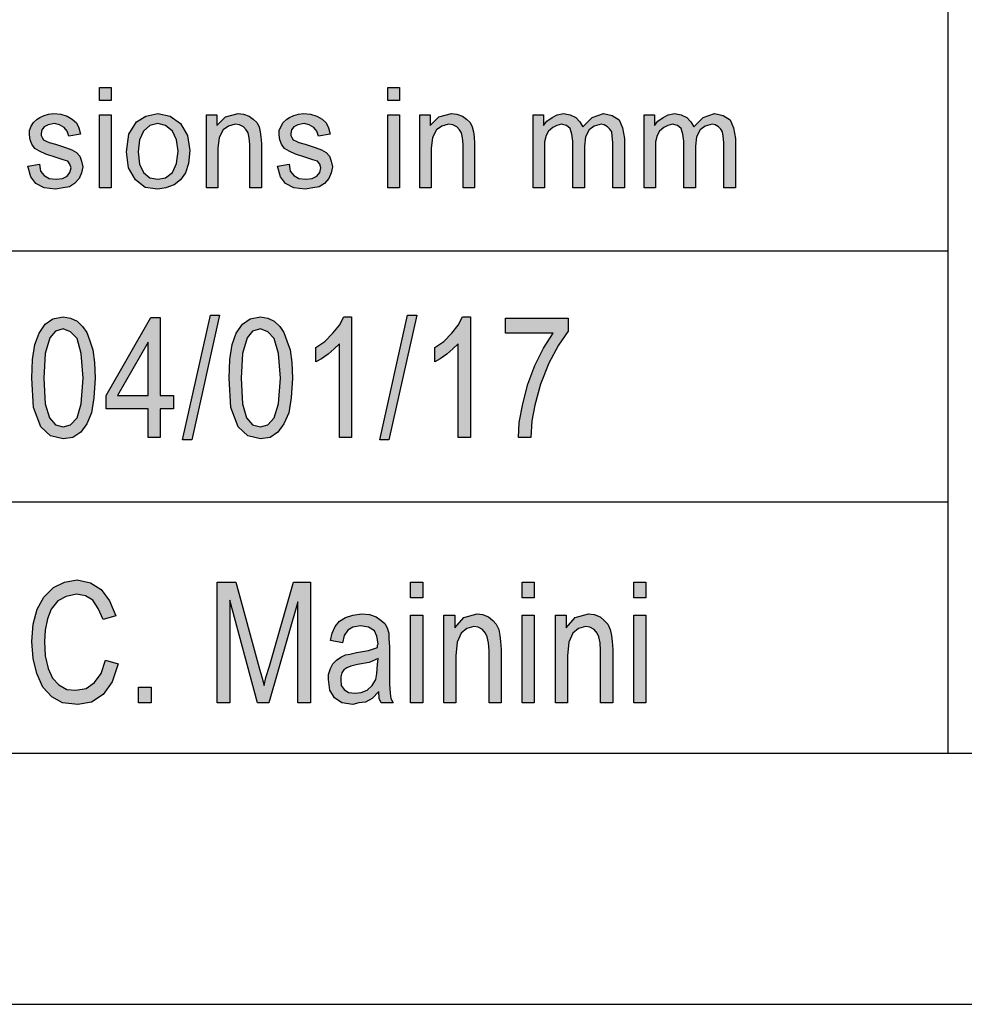
# Model space of a CAD drawing. Units: millimetres. Extents: x -186 to 24, y 109 to 406.
# Drawn here: x -154 to -135, y 109 to 129 of the extents above; entities that cross this region are included whole.
import ezdxf

# ---------------------------------------------------------------- set-up
doc = ezdxf.new("R2010")
doc.units = ezdxf.units.MM
doc.layers.add('1', color=7, linetype='Continuous')

# ---------------------------------------------------------------- blocks, each defined once
blk = doc.blocks.new('_formato_A4', base_point=(-81.15, 257.7))
at = {"layer": '1', "linetype": 'Continuous'}
for points in [[(-152.024, 127.191), (-152.024, 127.452), (-151.794, 127.452), (-151.794, 127.191)], [(-146.286, 127.191), (-146.286, 127.452), (-146.056, 127.452), (-146.056, 127.191)], [(-153.45, 125.885), (-153.22, 125.923), (-153.197, 125.786), (-153.128, 125.699), (-153.025, 125.637), (-152.887, 125.624), (-152.76, 125.637), (-152.668, 125.686), (-152.611, 125.761), (-152.588, 125.848), (-152.611, 125.923), (-152.657, 125.985), (-152.749, 126.01), (-152.887, 126.059), (-153.094, 126.122), (-153.22, 126.184), (-153.312, 126.234), (-153.37, 126.321), (-153.404, 126.408), (-153.416, 126.507), (-153.416, 126.594), (-153.381, 126.681), (-153.335, 126.756), (-153.266, 126.818), (-153.209, 126.855), (-153.128, 126.893), (-153.036, 126.918), (-152.933, 126.93), (-152.795, 126.918), (-152.668, 126.88), (-152.565, 126.818), (-152.484, 126.744), (-152.438, 126.644), (-152.404, 126.52), (-152.634, 126.482), (-152.668, 126.582), (-152.726, 126.656), (-152.818, 126.706), (-152.921, 126.731), (-153.048, 126.706), (-153.128, 126.669), (-153.174, 126.607), (-153.186, 126.532), (-153.186, 126.495), (-153.163, 126.457), (-153.14, 126.408), (-153.082, 126.383), (-153.025, 126.358), (-152.898, 126.321), (-152.703, 126.258), (-152.576, 126.209), (-152.484, 126.159), (-152.415, 126.084), (-152.381, 125.985), (-152.358, 125.873), (-152.381, 125.749), (-152.427, 125.637), (-152.519, 125.537), (-152.622, 125.475), (-152.749, 125.45), (-152.898, 125.425), (-153.128, 125.45), (-153.289, 125.537), (-153.393, 125.674)], [(-152.024, 125.45), (-152.024, 126.905), (-151.794, 126.905), (-151.794, 125.45)], [(-149.897, 125.45), (-149.897, 126.905), (-149.69, 126.905), (-149.69, 126.694), (-149.517, 126.868), (-149.264, 126.93), (-149.161, 126.918), (-149.046, 126.88), (-148.965, 126.818), (-148.896, 126.756), (-148.85, 126.669), (-148.827, 126.569), (-148.816, 126.47), (-148.804, 126.333), (-148.804, 125.45), (-149.034, 125.45), (-149.034, 126.321), (-149.046, 126.445), (-149.069, 126.545), (-149.103, 126.607), (-149.161, 126.669), (-149.241, 126.706), (-149.322, 126.719), (-149.46, 126.681), (-149.563, 126.607), (-149.644, 126.457), (-149.667, 126.234), (-149.667, 125.45)], [(-148.482, 125.885), (-148.252, 125.923), (-148.229, 125.786), (-148.16, 125.699), (-148.057, 125.637), (-147.919, 125.624), (-147.792, 125.637), (-147.7, 125.686), (-147.643, 125.761), (-147.62, 125.848), (-147.643, 125.923), (-147.689, 125.985), (-147.781, 126.01), (-147.919, 126.059), (-148.126, 126.122), (-148.252, 126.184), (-148.344, 126.234), (-148.402, 126.321), (-148.436, 126.408), (-148.448, 126.507), (-148.448, 126.594), (-148.413, 126.681), (-148.367, 126.756), (-148.298, 126.818), (-148.241, 126.855), (-148.16, 126.893), (-148.068, 126.918), (-147.965, 126.93), (-147.827, 126.918), (-147.7, 126.88), (-147.597, 126.818), (-147.516, 126.744), (-147.47, 126.644), (-147.436, 126.52), (-147.666, 126.482), (-147.7, 126.582), (-147.758, 126.656), (-147.85, 126.706), (-147.953, 126.731), (-148.08, 126.706), (-148.16, 126.669), (-148.206, 126.607), (-148.218, 126.532), (-148.218, 126.495), (-148.195, 126.457), (-148.172, 126.408), (-148.114, 126.383), (-148.057, 126.358), (-147.93, 126.321), (-147.735, 126.258), (-147.608, 126.209), (-147.516, 126.159), (-147.447, 126.084), (-147.413, 125.985), (-147.39, 125.873), (-147.413, 125.749), (-147.459, 125.637), (-147.551, 125.537), (-147.654, 125.475), (-147.781, 125.45), (-147.93, 125.425), (-148.16, 125.45), (-148.321, 125.537), (-148.425, 125.674)], [(-146.286, 125.45), (-146.286, 126.905), (-146.056, 126.905), (-146.056, 125.45)], [(-145.653, 125.45), (-145.653, 126.905), (-145.446, 126.905), (-145.446, 126.694), (-145.274, 126.868), (-145.021, 126.93), (-144.917, 126.918), (-144.802, 126.88), (-144.722, 126.818), (-144.653, 126.756), (-144.607, 126.669), (-144.584, 126.569), (-144.572, 126.47), (-144.561, 126.333), (-144.561, 125.45), (-144.791, 125.45), (-144.791, 126.321), (-144.802, 126.445), (-144.825, 126.545), (-144.86, 126.607), (-144.917, 126.669), (-144.998, 126.706), (-145.078, 126.719), (-145.216, 126.681), (-145.32, 126.607), (-145.4, 126.457), (-145.423, 126.234), (-145.423, 125.45)], [(-143.399, 125.45), (-143.399, 126.905), (-143.192, 126.905), (-143.192, 126.694), (-143.123, 126.781), (-143.02, 126.855), (-142.916, 126.905), (-142.79, 126.93), (-142.663, 126.905), (-142.548, 126.855), (-142.468, 126.768), (-142.41, 126.669), (-142.226, 126.855), (-141.996, 126.93), (-141.824, 126.893), (-141.686, 126.806), (-141.617, 126.644), (-141.582, 126.433), (-141.582, 125.45), (-141.812, 125.45), (-141.812, 126.358), (-141.824, 126.482), (-141.835, 126.569), (-141.87, 126.619), (-141.916, 126.669), (-141.985, 126.706), (-142.042, 126.719), (-142.18, 126.681), (-142.284, 126.607), (-142.353, 126.47), (-142.376, 126.283), (-142.376, 125.45), (-142.606, 125.45), (-142.606, 126.383), (-142.629, 126.52), (-142.663, 126.632), (-142.732, 126.694), (-142.836, 126.719), (-142.928, 126.694), (-143.008, 126.656), (-143.089, 126.582), (-143.135, 126.495), (-143.169, 126.37), (-143.169, 126.196), (-143.169, 125.45)], [(-141.191, 125.45), (-141.191, 126.905), (-140.984, 126.905), (-140.984, 126.694), (-140.915, 126.781), (-140.812, 126.855), (-140.708, 126.905), (-140.582, 126.93), (-140.455, 126.905), (-140.34, 126.855), (-140.26, 126.768), (-140.202, 126.669), (-140.018, 126.855), (-139.788, 126.93), (-139.616, 126.893), (-139.478, 126.806), (-139.409, 126.644), (-139.374, 126.433), (-139.374, 125.45), (-139.604, 125.45), (-139.604, 126.358), (-139.616, 126.482), (-139.627, 126.569), (-139.662, 126.619), (-139.708, 126.669), (-139.777, 126.706), (-139.834, 126.719), (-139.972, 126.681), (-140.076, 126.607), (-140.145, 126.47), (-140.168, 126.283), (-140.168, 125.45), (-140.398, 125.45), (-140.398, 126.383), (-140.421, 126.52), (-140.455, 126.632), (-140.524, 126.694), (-140.628, 126.719), (-140.72, 126.694), (-140.8, 126.656), (-140.881, 126.582), (-140.927, 126.495), (-140.961, 126.37), (-140.961, 126.196), (-140.961, 125.45)], [(-150.37, 120.439), (-149.818, 122.916), (-149.638, 122.916), (-150.19, 120.439)], [(-146.446, 120.439), (-145.894, 122.916), (-145.714, 122.916), (-146.266, 120.439)], [(-147.01, 120.484), (-147.25, 120.484), (-147.25, 122.349), (-147.358, 122.245), (-147.478, 122.14), (-147.61, 122.051), (-147.718, 121.991), (-147.718, 122.275), (-147.538, 122.394), (-147.382, 122.558), (-147.25, 122.722), (-147.166, 122.887), (-147.01, 122.887)], [(-144.646, 120.484), (-144.886, 120.484), (-144.886, 122.349), (-144.994, 122.245), (-145.114, 122.14), (-145.246, 122.051), (-145.354, 121.991), (-145.354, 122.275), (-145.174, 122.394), (-145.018, 122.558), (-144.886, 122.722), (-144.802, 122.887), (-144.646, 122.887)], [(-143.95, 122.558), (-143.95, 122.857), (-142.702, 122.857), (-142.702, 122.603), (-142.894, 122.319), (-143.086, 121.961), (-143.254, 121.543), (-143.362, 121.125), (-143.422, 120.812), (-143.446, 120.484), (-143.686, 120.484), (-143.674, 120.782), (-143.602, 121.155), (-143.506, 121.543), (-143.362, 121.916), (-143.194, 122.26), (-143.002, 122.558)], [(-151.906, 116.051), (-151.654, 115.976), (-151.774, 115.618), (-151.954, 115.364), (-152.182, 115.215), (-152.458, 115.17), (-152.758, 115.2), (-152.974, 115.319), (-153.154, 115.513), (-153.274, 115.782), (-153.346, 116.081), (-153.37, 116.424), (-153.346, 116.767), (-153.262, 117.066), (-153.13, 117.304), (-152.938, 117.499), (-152.722, 117.603), (-152.47, 117.648), (-152.206, 117.588), (-151.99, 117.454), (-151.822, 117.23), (-151.702, 116.931), (-151.954, 116.857), (-152.05, 117.081), (-152.158, 117.245), (-152.302, 117.334), (-152.482, 117.364), (-152.686, 117.319), (-152.854, 117.23), (-152.986, 117.066), (-153.058, 116.872), (-153.106, 116.648), (-153.118, 116.424), (-153.106, 116.14), (-153.046, 115.887), (-152.962, 115.693), (-152.83, 115.558), (-152.674, 115.469), (-152.494, 115.454), (-152.29, 115.484), (-152.122, 115.603), (-151.99, 115.782)], [(-149.686, 115.2), (-149.686, 117.603), (-149.314, 117.603), (-148.846, 115.901), (-148.786, 115.693), (-148.75, 115.543), (-148.714, 115.707), (-148.642, 115.931), (-148.162, 117.603), (-147.826, 117.603), (-147.826, 115.2), (-148.078, 115.2), (-148.078, 117.215), (-148.654, 115.2), (-148.882, 115.2), (-149.434, 117.245), (-149.434, 115.2)], [(-145.834, 117.29), (-145.834, 117.603), (-145.594, 117.603), (-145.594, 117.29)], [(-143.614, 117.29), (-143.614, 117.603), (-143.374, 117.603), (-143.374, 117.29)], [(-141.394, 117.29), (-141.394, 117.603), (-141.154, 117.603), (-141.154, 117.29)], [(-145.834, 115.2), (-145.834, 116.946), (-145.594, 116.946), (-145.594, 115.2)], [(-145.174, 115.2), (-145.174, 116.946), (-144.958, 116.946), (-144.958, 116.693), (-144.778, 116.901), (-144.514, 116.976), (-144.406, 116.961), (-144.286, 116.916), (-144.202, 116.842), (-144.13, 116.767), (-144.082, 116.663), (-144.058, 116.543), (-144.046, 116.424), (-144.034, 116.26), (-144.034, 115.2), (-144.274, 115.2), (-144.274, 116.245), (-144.286, 116.394), (-144.31, 116.513), (-144.346, 116.588), (-144.406, 116.663), (-144.49, 116.707), (-144.574, 116.722), (-144.718, 116.678), (-144.826, 116.588), (-144.91, 116.409), (-144.934, 116.14), (-144.934, 115.2)], [(-143.614, 115.2), (-143.614, 116.946), (-143.374, 116.946), (-143.374, 115.2)], [(-142.954, 115.2), (-142.954, 116.946), (-142.738, 116.946), (-142.738, 116.693), (-142.558, 116.901), (-142.294, 116.976), (-142.186, 116.961), (-142.066, 116.916), (-141.982, 116.842), (-141.91, 116.767), (-141.862, 116.663), (-141.838, 116.543), (-141.826, 116.424), (-141.814, 116.26), (-141.814, 115.2), (-142.054, 115.2), (-142.054, 116.245), (-142.066, 116.394), (-142.09, 116.513), (-142.126, 116.588), (-142.186, 116.663), (-142.27, 116.707), (-142.354, 116.722), (-142.498, 116.678), (-142.606, 116.588), (-142.69, 116.409), (-142.714, 116.14), (-142.714, 115.2)], [(-141.394, 115.2), (-141.394, 116.946), (-141.154, 116.946), (-141.154, 115.2)], [(-151.246, 115.2), (-151.246, 115.513), (-150.994, 115.513), (-150.994, 115.2)]]:
    blk.add_hatch(color=7, dxfattribs=at).paths.add_polyline_path(points)
h = blk.add_hatch(color=7, dxfattribs=at)
h.paths.add_polyline_path([(-151.484, 126.171), (-151.438, 126.52), (-151.288, 126.768), (-151.104, 126.88), (-150.863, 126.93), (-150.621, 126.88), (-150.414, 126.731), (-150.276, 126.495), (-150.23, 126.196), (-150.253, 125.935), (-150.311, 125.749), (-150.414, 125.612), (-150.541, 125.512), (-150.702, 125.45), (-150.863, 125.425), (-151.116, 125.462), (-151.311, 125.612), (-151.449, 125.848)])
h.paths.add_polyline_path([(-151.254, 126.171), (-151.231, 125.923), (-151.15, 125.761), (-151.024, 125.649), (-150.863, 125.624), (-150.713, 125.649), (-150.575, 125.761), (-150.495, 125.935), (-150.46, 126.184), (-150.495, 126.408), (-150.575, 126.582), (-150.713, 126.694), (-150.863, 126.731), (-151.024, 126.694), (-151.15, 126.582), (-151.231, 126.408)], flags=16)
h = blk.add_hatch(color=7, dxfattribs=at)
h.paths.add_polyline_path([(-153.37, 121.663), (-153.358, 122.036), (-153.31, 122.334), (-153.226, 122.558), (-153.106, 122.737), (-152.95, 122.842), (-152.746, 122.887), (-152.602, 122.857), (-152.47, 122.797), (-152.362, 122.693), (-152.278, 122.573), (-152.218, 122.409), (-152.158, 122.23), (-152.122, 121.976), (-152.11, 121.663), (-152.134, 121.275), (-152.182, 120.976), (-152.278, 120.752), (-152.398, 120.588), (-152.554, 120.484), (-152.746, 120.454), (-152.998, 120.513), (-153.19, 120.693), (-153.334, 121.081)])
h.paths.add_polyline_path([(-153.13, 121.663), (-153.106, 121.155), (-153.022, 120.872), (-152.902, 120.737), (-152.746, 120.693), (-152.602, 120.737), (-152.47, 120.872), (-152.386, 121.155), (-152.35, 121.663), (-152.386, 122.155), (-152.47, 122.454), (-152.602, 122.588), (-152.746, 122.648), (-152.902, 122.603), (-153.01, 122.469), (-153.106, 122.155)], flags=16)
h = blk.add_hatch(color=7, dxfattribs=at)
h.paths.add_polyline_path([(-151.054, 120.484), (-151.054, 121.051), (-151.894, 121.051), (-151.894, 121.319), (-151.006, 122.872), (-150.814, 122.872), (-150.814, 121.319), (-150.55, 121.319), (-150.55, 121.051), (-150.814, 121.051), (-150.814, 120.484)])
h.paths.add_polyline_path([(-151.054, 121.319), (-151.054, 122.379), (-151.666, 121.319)], flags=16)
h = blk.add_hatch(color=7, dxfattribs=at)
h.paths.add_polyline_path([(-149.446, 121.663), (-149.434, 122.036), (-149.386, 122.334), (-149.302, 122.558), (-149.182, 122.737), (-149.026, 122.842), (-148.822, 122.887), (-148.678, 122.857), (-148.546, 122.797), (-148.438, 122.693), (-148.354, 122.573), (-148.294, 122.409), (-148.234, 122.23), (-148.198, 121.976), (-148.186, 121.663), (-148.21, 121.275), (-148.258, 120.976), (-148.354, 120.752), (-148.474, 120.588), (-148.63, 120.484), (-148.822, 120.454), (-149.074, 120.513), (-149.266, 120.693), (-149.41, 121.081)])
h.paths.add_polyline_path([(-149.206, 121.663), (-149.182, 121.155), (-149.098, 120.872), (-148.978, 120.737), (-148.822, 120.693), (-148.678, 120.737), (-148.546, 120.872), (-148.462, 121.155), (-148.426, 121.663), (-148.462, 122.155), (-148.546, 122.454), (-148.678, 122.588), (-148.822, 122.648), (-148.978, 122.603), (-149.086, 122.469), (-149.182, 122.155)], flags=16)
h = blk.add_hatch(color=7, dxfattribs=at)
h.paths.add_polyline_path([(-146.47, 115.424), (-146.602, 115.29), (-146.734, 115.215), (-146.866, 115.2), (-146.986, 115.17), (-147.202, 115.2), (-147.346, 115.304), (-147.442, 115.454), (-147.466, 115.663), (-147.466, 115.767), (-147.43, 115.887), (-147.382, 115.976), (-147.31, 116.051), (-147.226, 116.11), (-147.13, 116.155), (-147.046, 116.17), (-146.914, 116.2), (-146.674, 116.245), (-146.494, 116.304), (-146.494, 116.349), (-146.482, 116.379), (-146.506, 116.528), (-146.554, 116.633), (-146.674, 116.707), (-146.83, 116.737), (-146.986, 116.707), (-147.082, 116.648), (-147.154, 116.543), (-147.19, 116.394), (-147.43, 116.439), (-147.394, 116.588), (-147.334, 116.722), (-147.25, 116.827), (-147.13, 116.901), (-146.986, 116.946), (-146.806, 116.976), (-146.65, 116.961), (-146.518, 116.916), (-146.422, 116.842), (-146.35, 116.782), (-146.302, 116.693), (-146.266, 116.588), (-146.266, 116.484), (-146.254, 116.319), (-146.254, 115.916), (-146.254, 115.573), (-146.242, 115.394), (-146.23, 115.29), (-146.182, 115.2), (-146.422, 115.2), (-146.458, 115.29)])
h.paths.add_polyline_path([(-146.482, 116.081), (-146.662, 116.006), (-146.89, 115.961), (-147.022, 115.931), (-147.106, 115.901), (-147.166, 115.857), (-147.202, 115.797), (-147.226, 115.722), (-147.226, 115.663), (-147.214, 115.543), (-147.154, 115.469), (-147.07, 115.409), (-146.938, 115.394), (-146.818, 115.409), (-146.698, 115.454), (-146.602, 115.543), (-146.53, 115.663), (-146.506, 115.782), (-146.494, 115.961)], flags=16)
at = {"layer": '1', "color": 7, "linetype": 'Continuous'}
for p, q in [((-135.15, 129.2), (-135.15, 114.2)), ((-152.024, 127.452), (-151.794, 127.452)), ((-152.024, 127.191), (-152.024, 127.452)), ((-151.794, 127.452), (-151.794, 127.191)), ((-146.286, 127.452), (-146.056, 127.452)), ((-146.286, 127.191), (-146.286, 127.452)), ((-146.056, 127.452), (-146.056, 127.191)), ((-151.794, 127.191), (-152.024, 127.191)), ((-146.056, 127.191), (-146.286, 127.191)), ((-153.335, 126.756), (-153.266, 126.818)), ((-153.266, 126.818), (-153.209, 126.855)), ((-153.209, 126.855), (-153.128, 126.893)), ((-153.128, 126.893), (-153.036, 126.918)), ((-153.036, 126.918), (-152.933, 126.93)), ((-152.933, 126.93), (-152.795, 126.918)), ((-152.795, 126.918), (-152.668, 126.88)), ((-152.668, 126.88), (-152.565, 126.818)), ((-152.565, 126.818), (-152.484, 126.744)), ((-152.024, 126.905), (-151.794, 126.905)), ((-152.024, 125.45), (-152.024, 126.905)), ((-151.794, 126.905), (-151.794, 125.45)), ((-151.288, 126.768), (-151.104, 126.88)), ((-151.104, 126.88), (-150.863, 126.93)), ((-150.863, 126.93), (-150.621, 126.88)), ((-150.621, 126.88), (-150.414, 126.731)), ((-149.897, 126.905), (-149.69, 126.905)), ((-149.897, 125.45), (-149.897, 126.905)), ((-149.69, 126.905), (-149.69, 126.694)), ((-149.69, 126.694), (-149.517, 126.868)), ((-149.517, 126.868), (-149.264, 126.93)), ((-149.264, 126.93), (-149.161, 126.918)), ((-149.161, 126.918), (-149.046, 126.88)), ((-149.046, 126.88), (-148.965, 126.818)), ((-148.965, 126.818), (-148.896, 126.756)), ((-148.367, 126.756), (-148.298, 126.818)), ((-148.298, 126.818), (-148.241, 126.855)), ((-148.241, 126.855), (-148.16, 126.893)), ((-148.16, 126.893), (-148.068, 126.918)), ((-148.068, 126.918), (-147.965, 126.93)), ((-147.965, 126.93), (-147.827, 126.918)), ((-147.827, 126.918), (-147.7, 126.88)), ((-147.7, 126.88), (-147.597, 126.818)), ((-147.597, 126.818), (-147.516, 126.744)), ((-146.286, 126.905), (-146.056, 126.905)), ((-146.286, 125.45), (-146.286, 126.905)), ((-146.056, 126.905), (-146.056, 125.45)), ((-145.653, 126.905), (-145.446, 126.905)), ((-145.653, 125.45), (-145.653, 126.905)), ((-145.446, 126.905), (-145.446, 126.694)), ((-145.446, 126.694), (-145.274, 126.868)), ((-145.274, 126.868), (-145.021, 126.93)), ((-145.021, 126.93), (-144.917, 126.918)), ((-144.917, 126.918), (-144.802, 126.88)), ((-144.802, 126.88), (-144.722, 126.818)), ((-144.722, 126.818), (-144.653, 126.756)), ((-143.399, 126.905), (-143.192, 126.905)), ((-143.399, 125.45), (-143.399, 126.905)), ((-143.192, 126.905), (-143.192, 126.694)), ((-143.123, 126.781), (-143.02, 126.855)), ((-143.02, 126.855), (-142.916, 126.905)), ((-142.916, 126.905), (-142.79, 126.93)), ((-142.79, 126.93), (-142.663, 126.905)), ((-142.663, 126.905), (-142.548, 126.855)), ((-142.548, 126.855), (-142.468, 126.768)), ((-142.41, 126.669), (-142.226, 126.855)), ((-142.226, 126.855), (-141.996, 126.93)), ((-141.996, 126.93), (-141.824, 126.893)), ((-141.824, 126.893), (-141.686, 126.806)), ((-141.191, 126.905), (-140.984, 126.905)), ((-141.191, 125.45), (-141.191, 126.905)), ((-140.984, 126.905), (-140.984, 126.694)), ((-140.915, 126.781), (-140.812, 126.855)), ((-140.812, 126.855), (-140.708, 126.905)), ((-140.708, 126.905), (-140.582, 126.93)), ((-140.582, 126.93), (-140.455, 126.905)), ((-140.455, 126.905), (-140.34, 126.855)), ((-140.34, 126.855), (-140.26, 126.768)), ((-140.202, 126.669), (-140.018, 126.855)), ((-140.018, 126.855), (-139.788, 126.93)), ((-139.788, 126.93), (-139.616, 126.893)), ((-139.616, 126.893), (-139.478, 126.806)), ((-153.416, 126.594), (-153.381, 126.681)), ((-153.381, 126.681), (-153.335, 126.756)), ((-153.128, 126.669), (-153.174, 126.607)), ((-153.048, 126.706), (-153.128, 126.669)), ((-152.921, 126.731), (-153.048, 126.706)), ((-152.818, 126.706), (-152.921, 126.731)), ((-152.726, 126.656), (-152.818, 126.706)), ((-152.668, 126.582), (-152.726, 126.656)), ((-152.484, 126.744), (-152.438, 126.644)), ((-152.438, 126.644), (-152.404, 126.52)), ((-151.438, 126.52), (-151.288, 126.768)), ((-151.024, 126.694), (-151.15, 126.582)), ((-150.863, 126.731), (-151.024, 126.694)), ((-150.713, 126.694), (-150.863, 126.731)), ((-150.575, 126.582), (-150.713, 126.694)), ((-150.414, 126.731), (-150.276, 126.495)), ((-149.46, 126.681), (-149.563, 126.607)), ((-149.322, 126.719), (-149.46, 126.681)), ((-149.241, 126.706), (-149.322, 126.719)), ((-149.161, 126.669), (-149.241, 126.706)), ((-149.103, 126.607), (-149.161, 126.669)), ((-148.896, 126.756), (-148.85, 126.669)), ((-148.85, 126.669), (-148.827, 126.569)), ((-148.448, 126.594), (-148.413, 126.681)), ((-148.413, 126.681), (-148.367, 126.756)), ((-148.16, 126.669), (-148.206, 126.607)), ((-148.08, 126.706), (-148.16, 126.669)), ((-147.953, 126.731), (-148.08, 126.706)), ((-147.85, 126.706), (-147.953, 126.731)), ((-147.758, 126.656), (-147.85, 126.706)), ((-147.7, 126.582), (-147.758, 126.656)), ((-147.516, 126.744), (-147.47, 126.644)), ((-147.47, 126.644), (-147.436, 126.52)), ((-145.216, 126.681), (-145.32, 126.607)), ((-145.078, 126.719), (-145.216, 126.681)), ((-144.998, 126.706), (-145.078, 126.719)), ((-144.917, 126.669), (-144.998, 126.706)), ((-144.86, 126.607), (-144.917, 126.669)), ((-144.653, 126.756), (-144.607, 126.669)), ((-144.607, 126.669), (-144.584, 126.569)), ((-143.192, 126.694), (-143.123, 126.781)), ((-143.008, 126.656), (-143.089, 126.582)), ((-142.928, 126.694), (-143.008, 126.656)), ((-142.836, 126.719), (-142.928, 126.694)), ((-142.732, 126.694), (-142.836, 126.719)), ((-142.663, 126.632), (-142.732, 126.694)), ((-142.629, 126.52), (-142.663, 126.632)), ((-142.468, 126.768), (-142.41, 126.669)), ((-142.18, 126.681), (-142.284, 126.607)), ((-142.042, 126.719), (-142.18, 126.681)), ((-141.985, 126.706), (-142.042, 126.719)), ((-141.916, 126.669), (-141.985, 126.706)), ((-141.87, 126.619), (-141.916, 126.669)), ((-141.835, 126.569), (-141.87, 126.619)), ((-141.686, 126.806), (-141.617, 126.644)), ((-141.617, 126.644), (-141.582, 126.433)), ((-140.984, 126.694), (-140.915, 126.781)), ((-140.8, 126.656), (-140.881, 126.582)), ((-140.72, 126.694), (-140.8, 126.656)), ((-140.628, 126.719), (-140.72, 126.694)), ((-140.524, 126.694), (-140.628, 126.719)), ((-140.455, 126.632), (-140.524, 126.694)), ((-140.421, 126.52), (-140.455, 126.632)), ((-140.26, 126.768), (-140.202, 126.669)), ((-139.972, 126.681), (-140.076, 126.607)), ((-139.834, 126.719), (-139.972, 126.681)), ((-139.777, 126.706), (-139.834, 126.719)), ((-139.708, 126.669), (-139.777, 126.706)), ((-139.662, 126.619), (-139.708, 126.669)), ((-139.627, 126.569), (-139.662, 126.619)), ((-139.478, 126.806), (-139.409, 126.644)), ((-139.409, 126.644), (-139.374, 126.433)), ((-153.416, 126.507), (-153.416, 126.594)), ((-153.404, 126.408), (-153.416, 126.507)), ((-153.174, 126.607), (-153.186, 126.532)), ((-153.186, 126.532), (-153.186, 126.495)), ((-153.186, 126.495), (-153.163, 126.457)), ((-153.163, 126.457), (-153.14, 126.408)), ((-152.634, 126.482), (-152.668, 126.582)), ((-152.404, 126.52), (-152.634, 126.482)), ((-151.484, 126.171), (-151.438, 126.52)), ((-151.15, 126.582), (-151.231, 126.408)), ((-150.495, 126.408), (-150.575, 126.582)), ((-150.276, 126.495), (-150.23, 126.196)), ((-149.644, 126.457), (-149.667, 126.234)), ((-149.563, 126.607), (-149.644, 126.457)), ((-149.069, 126.545), (-149.103, 126.607)), ((-149.046, 126.445), (-149.069, 126.545)), ((-149.034, 126.321), (-149.046, 126.445)), ((-148.827, 126.569), (-148.816, 126.47)), ((-148.816, 126.47), (-148.804, 126.333)), ((-148.448, 126.507), (-148.448, 126.594)), ((-148.436, 126.408), (-148.448, 126.507)), ((-148.206, 126.607), (-148.218, 126.532)), ((-148.218, 126.532), (-148.218, 126.495)), ((-148.218, 126.495), (-148.195, 126.457)), ((-148.195, 126.457), (-148.172, 126.408)), ((-147.666, 126.482), (-147.7, 126.582)), ((-147.436, 126.52), (-147.666, 126.482)), ((-145.4, 126.457), (-145.423, 126.234)), ((-145.32, 126.607), (-145.4, 126.457)), ((-144.825, 126.545), (-144.86, 126.607)), ((-144.802, 126.445), (-144.825, 126.545)), ((-144.791, 126.321), (-144.802, 126.445)), ((-144.584, 126.569), (-144.572, 126.47)), ((-144.572, 126.47), (-144.561, 126.333)), ((-143.135, 126.495), (-143.169, 126.37)), ((-143.089, 126.582), (-143.135, 126.495)), ((-142.606, 126.383), (-142.629, 126.52)), ((-142.353, 126.47), (-142.376, 126.283)), ((-142.284, 126.607), (-142.353, 126.47)), ((-141.824, 126.482), (-141.835, 126.569)), ((-141.812, 126.358), (-141.824, 126.482)), ((-141.582, 126.433), (-141.582, 125.45)), ((-140.927, 126.495), (-140.961, 126.37)), ((-140.881, 126.582), (-140.927, 126.495)), ((-140.398, 126.383), (-140.421, 126.52)), ((-140.145, 126.47), (-140.168, 126.283)), ((-140.076, 126.607), (-140.145, 126.47)), ((-139.616, 126.482), (-139.627, 126.569)), ((-139.604, 126.358), (-139.616, 126.482)), ((-139.374, 126.433), (-139.374, 125.45)), ((-153.37, 126.321), (-153.404, 126.408)), ((-153.312, 126.234), (-153.37, 126.321)), ((-153.22, 126.184), (-153.312, 126.234)), ((-153.14, 126.408), (-153.082, 126.383)), ((-153.082, 126.383), (-153.025, 126.358)), ((-153.025, 126.358), (-152.898, 126.321)), ((-152.898, 126.321), (-152.703, 126.258)), ((-152.703, 126.258), (-152.576, 126.209)), ((-151.231, 126.408), (-151.254, 126.171)), ((-150.46, 126.184), (-150.495, 126.408)), ((-149.667, 126.234), (-149.667, 125.45)), ((-149.034, 125.45), (-149.034, 126.321)), ((-148.804, 126.333), (-148.804, 125.45)), ((-148.402, 126.321), (-148.436, 126.408)), ((-148.344, 126.234), (-148.402, 126.321)), ((-148.252, 126.184), (-148.344, 126.234)), ((-148.172, 126.408), (-148.114, 126.383)), ((-148.114, 126.383), (-148.057, 126.358)), ((-148.057, 126.358), (-147.93, 126.321)), ((-147.93, 126.321), (-147.735, 126.258)), ((-147.735, 126.258), (-147.608, 126.209)), ((-145.423, 126.234), (-145.423, 125.45)), ((-144.791, 125.45), (-144.791, 126.321)), ((-144.561, 126.333), (-144.561, 125.45)), ((-143.169, 126.37), (-143.169, 126.196)), ((-142.606, 125.45), (-142.606, 126.383)), ((-142.376, 126.283), (-142.376, 125.45)), ((-141.812, 125.45), (-141.812, 126.358)), ((-140.961, 126.37), (-140.961, 126.196)), ((-140.398, 125.45), (-140.398, 126.383)), ((-140.168, 126.283), (-140.168, 125.45)), ((-139.604, 125.45), (-139.604, 126.358)), ((-153.094, 126.122), (-153.22, 126.184)), ((-152.887, 126.059), (-153.094, 126.122)), ((-152.749, 126.01), (-152.887, 126.059)), ((-152.576, 126.209), (-152.484, 126.159)), ((-152.484, 126.159), (-152.415, 126.084)), ((-152.415, 126.084), (-152.381, 125.985)), ((-151.449, 125.848), (-151.484, 126.171)), ((-151.254, 126.171), (-151.231, 125.923)), ((-150.495, 125.935), (-150.46, 126.184)), ((-150.23, 126.196), (-150.253, 125.935)), ((-148.126, 126.122), (-148.252, 126.184)), ((-147.919, 126.059), (-148.126, 126.122)), ((-147.781, 126.01), (-147.919, 126.059)), ((-147.608, 126.209), (-147.516, 126.159)), ((-147.516, 126.159), (-147.447, 126.084)), ((-147.447, 126.084), (-147.413, 125.985)), ((-143.169, 126.196), (-143.169, 125.45)), ((-140.961, 126.196), (-140.961, 125.45)), ((-153.45, 125.885), (-153.22, 125.923)), ((-153.393, 125.674), (-153.45, 125.885)), ((-153.22, 125.923), (-153.197, 125.786)), ((-152.657, 125.985), (-152.749, 126.01)), ((-152.611, 125.923), (-152.657, 125.985)), ((-152.588, 125.848), (-152.611, 125.923)), ((-152.611, 125.761), (-152.588, 125.848)), ((-152.381, 125.985), (-152.358, 125.873)), ((-152.358, 125.873), (-152.381, 125.749)), ((-151.311, 125.612), (-151.449, 125.848)), ((-151.231, 125.923), (-151.15, 125.761)), ((-150.575, 125.761), (-150.495, 125.935)), ((-150.253, 125.935), (-150.311, 125.749)), ((-148.482, 125.885), (-148.252, 125.923)), ((-148.425, 125.674), (-148.482, 125.885)), ((-148.252, 125.923), (-148.229, 125.786)), ((-147.689, 125.985), (-147.781, 126.01)), ((-147.643, 125.923), (-147.689, 125.985)), ((-147.62, 125.848), (-147.643, 125.923)), ((-147.643, 125.761), (-147.62, 125.848)), ((-147.413, 125.985), (-147.39, 125.873)), ((-147.39, 125.873), (-147.413, 125.749)), ((-153.289, 125.537), (-153.393, 125.674)), ((-153.197, 125.786), (-153.128, 125.699)), ((-153.128, 125.699), (-153.025, 125.637)), ((-153.025, 125.637), (-152.887, 125.624)), ((-152.887, 125.624), (-152.76, 125.637)), ((-152.76, 125.637), (-152.668, 125.686)), ((-152.668, 125.686), (-152.611, 125.761)), ((-152.427, 125.637), (-152.519, 125.537)), ((-152.381, 125.749), (-152.427, 125.637)), ((-151.15, 125.761), (-151.024, 125.649)), ((-151.024, 125.649), (-150.863, 125.624)), ((-150.863, 125.624), (-150.713, 125.649)), ((-150.713, 125.649), (-150.575, 125.761)), ((-150.311, 125.749), (-150.414, 125.612)), ((-148.321, 125.537), (-148.425, 125.674)), ((-148.229, 125.786), (-148.16, 125.699)), ((-148.16, 125.699), (-148.057, 125.637)), ((-148.057, 125.637), (-147.919, 125.624)), ((-147.919, 125.624), (-147.792, 125.637)), ((-147.792, 125.637), (-147.7, 125.686)), ((-147.7, 125.686), (-147.643, 125.761)), ((-147.459, 125.637), (-147.551, 125.537)), ((-147.413, 125.749), (-147.459, 125.637)), ((-153.128, 125.45), (-153.289, 125.537)), ((-152.898, 125.425), (-153.128, 125.45)), ((-152.749, 125.45), (-152.898, 125.425)), ((-152.622, 125.475), (-152.749, 125.45)), ((-152.519, 125.537), (-152.622, 125.475)), ((-151.794, 125.45), (-152.024, 125.45)), ((-151.116, 125.462), (-151.311, 125.612)), ((-150.863, 125.425), (-151.116, 125.462)), ((-150.702, 125.45), (-150.863, 125.425)), ((-150.541, 125.512), (-150.702, 125.45)), ((-150.414, 125.612), (-150.541, 125.512)), ((-149.667, 125.45), (-149.897, 125.45)), ((-148.804, 125.45), (-149.034, 125.45)), ((-148.16, 125.45), (-148.321, 125.537)), ((-147.93, 125.425), (-148.16, 125.45)), ((-147.781, 125.45), (-147.93, 125.425)), ((-147.654, 125.475), (-147.781, 125.45)), ((-147.551, 125.537), (-147.654, 125.475)), ((-146.056, 125.45), (-146.286, 125.45)), ((-145.423, 125.45), (-145.653, 125.45)), ((-144.561, 125.45), (-144.791, 125.45)), ((-143.169, 125.45), (-143.399, 125.45)), ((-142.376, 125.45), (-142.606, 125.45)), ((-141.582, 125.45), (-141.812, 125.45)), ((-140.961, 125.45), (-141.191, 125.45)), ((-140.168, 125.45), (-140.398, 125.45)), ((-139.374, 125.45), (-139.604, 125.45)), ((-165.15, 124.2), (-135.15, 124.2)), ((-150.37, 120.439), (-149.818, 122.916)), ((-149.638, 122.916), (-150.19, 120.439)), ((-149.818, 122.916), (-149.638, 122.916)), ((-146.446, 120.439), (-145.894, 122.916)), ((-145.714, 122.916), (-146.266, 120.439)), ((-145.894, 122.916), (-145.714, 122.916)), ((-153.226, 122.558), (-153.106, 122.737)), ((-153.106, 122.737), (-152.95, 122.842)), ((-152.95, 122.842), (-152.746, 122.887)), ((-152.746, 122.887), (-152.602, 122.857)), ((-152.602, 122.857), (-152.47, 122.797)), ((-152.47, 122.797), (-152.362, 122.693)), ((-151.894, 121.319), (-151.006, 122.872)), ((-151.006, 122.872), (-150.814, 122.872)), ((-150.814, 122.872), (-150.814, 121.319)), ((-149.302, 122.558), (-149.182, 122.737)), ((-149.182, 122.737), (-149.026, 122.842)), ((-149.026, 122.842), (-148.822, 122.887)), ((-148.822, 122.887), (-148.678, 122.857)), ((-148.678, 122.857), (-148.546, 122.797)), ((-148.546, 122.797), (-148.438, 122.693)), ((-147.382, 122.558), (-147.25, 122.722)), ((-147.25, 122.722), (-147.166, 122.887)), ((-147.166, 122.887), (-147.01, 122.887)), ((-147.01, 122.887), (-147.01, 120.484)), ((-145.018, 122.558), (-144.886, 122.722)), ((-144.886, 122.722), (-144.802, 122.887)), ((-144.802, 122.887), (-144.646, 122.887)), ((-144.646, 122.887), (-144.646, 120.484)), ((-143.95, 122.857), (-142.702, 122.857)), ((-143.95, 122.558), (-143.95, 122.857)), ((-142.702, 122.857), (-142.702, 122.603)), ((-153.31, 122.334), (-153.226, 122.558)), ((-152.902, 122.603), (-153.01, 122.469)), ((-152.746, 122.648), (-152.902, 122.603)), ((-152.602, 122.588), (-152.746, 122.648)), ((-152.47, 122.454), (-152.602, 122.588)), ((-152.362, 122.693), (-152.278, 122.573)), ((-152.278, 122.573), (-152.218, 122.409)), ((-149.386, 122.334), (-149.302, 122.558)), ((-148.978, 122.603), (-149.086, 122.469)), ((-148.822, 122.648), (-148.978, 122.603)), ((-148.678, 122.588), (-148.822, 122.648)), ((-148.546, 122.454), (-148.678, 122.588)), ((-148.438, 122.693), (-148.354, 122.573)), ((-148.354, 122.573), (-148.294, 122.409)), ((-147.538, 122.394), (-147.382, 122.558)), ((-145.174, 122.394), (-145.018, 122.558)), ((-143.002, 122.558), (-143.95, 122.558)), ((-143.194, 122.26), (-143.002, 122.558)), ((-142.702, 122.603), (-142.894, 122.319)), ((-153.358, 122.036), (-153.31, 122.334)), ((-153.01, 122.469), (-153.106, 122.155)), ((-152.386, 122.155), (-152.47, 122.454)), ((-152.218, 122.409), (-152.158, 122.23)), ((-151.054, 122.379), (-151.666, 121.319)), ((-151.054, 121.319), (-151.054, 122.379)), ((-149.434, 122.036), (-149.386, 122.334)), ((-149.086, 122.469), (-149.182, 122.155)), ((-148.462, 122.155), (-148.546, 122.454)), ((-148.294, 122.409), (-148.234, 122.23)), ((-147.718, 122.275), (-147.538, 122.394)), ((-147.25, 122.349), (-147.358, 122.245)), ((-147.25, 120.484), (-147.25, 122.349)), ((-145.354, 122.275), (-145.174, 122.394)), ((-144.886, 122.349), (-144.994, 122.245)), ((-144.886, 120.484), (-144.886, 122.349)), ((-142.894, 122.319), (-143.086, 121.961)), ((-153.106, 122.155), (-153.13, 121.663)), ((-152.35, 121.663), (-152.386, 122.155)), ((-152.158, 122.23), (-152.122, 121.976)), ((-149.182, 122.155), (-149.206, 121.663)), ((-148.426, 121.663), (-148.462, 122.155)), ((-148.234, 122.23), (-148.198, 121.976)), ((-147.718, 121.991), (-147.718, 122.275)), ((-147.478, 122.14), (-147.61, 122.051)), ((-147.358, 122.245), (-147.478, 122.14)), ((-145.354, 121.991), (-145.354, 122.275)), ((-145.114, 122.14), (-145.246, 122.051)), ((-144.994, 122.245), (-145.114, 122.14)), ((-143.362, 121.916), (-143.194, 122.26)), ((-153.37, 121.663), (-153.358, 122.036)), ((-152.122, 121.976), (-152.11, 121.663)), ((-149.446, 121.663), (-149.434, 122.036)), ((-148.198, 121.976), (-148.186, 121.663)), ((-147.61, 122.051), (-147.718, 121.991)), ((-145.246, 122.051), (-145.354, 121.991)), ((-143.506, 121.543), (-143.362, 121.916)), ((-143.086, 121.961), (-143.254, 121.543)), ((-153.334, 121.081), (-153.37, 121.663)), ((-153.13, 121.663), (-153.106, 121.155)), ((-152.386, 121.155), (-152.35, 121.663)), ((-152.11, 121.663), (-152.134, 121.275)), ((-149.41, 121.081), (-149.446, 121.663)), ((-149.206, 121.663), (-149.182, 121.155)), ((-148.462, 121.155), (-148.426, 121.663)), ((-148.186, 121.663), (-148.21, 121.275)), ((-143.602, 121.155), (-143.506, 121.543)), ((-143.254, 121.543), (-143.362, 121.125)), ((-153.106, 121.155), (-153.022, 120.872)), ((-152.47, 120.872), (-152.386, 121.155)), ((-152.134, 121.275), (-152.182, 120.976)), ((-151.894, 121.051), (-151.894, 121.319)), ((-151.666, 121.319), (-151.054, 121.319)), ((-150.814, 121.319), (-150.55, 121.319)), ((-150.55, 121.319), (-150.55, 121.051)), ((-149.182, 121.155), (-149.098, 120.872)), ((-148.546, 120.872), (-148.462, 121.155)), ((-148.21, 121.275), (-148.258, 120.976)), ((-143.674, 120.782), (-143.602, 121.155)), ((-153.19, 120.693), (-153.334, 121.081)), ((-152.182, 120.976), (-152.278, 120.752)), ((-151.054, 121.051), (-151.894, 121.051)), ((-151.054, 120.484), (-151.054, 121.051)), ((-150.814, 121.051), (-150.814, 120.484)), ((-150.55, 121.051), (-150.814, 121.051)), ((-149.266, 120.693), (-149.41, 121.081)), ((-148.258, 120.976), (-148.354, 120.752)), ((-143.362, 121.125), (-143.422, 120.812)), ((-153.022, 120.872), (-152.902, 120.737)), ((-152.902, 120.737), (-152.746, 120.693)), ((-152.746, 120.693), (-152.602, 120.737)), ((-152.602, 120.737), (-152.47, 120.872)), ((-152.278, 120.752), (-152.398, 120.588)), ((-149.098, 120.872), (-148.978, 120.737)), ((-148.978, 120.737), (-148.822, 120.693)), ((-148.822, 120.693), (-148.678, 120.737)), ((-148.678, 120.737), (-148.546, 120.872)), ((-148.354, 120.752), (-148.474, 120.588)), ((-143.686, 120.484), (-143.674, 120.782)), ((-143.422, 120.812), (-143.446, 120.484)), ((-152.998, 120.513), (-153.19, 120.693)), ((-152.398, 120.588), (-152.554, 120.484)), ((-149.074, 120.513), (-149.266, 120.693)), ((-148.474, 120.588), (-148.63, 120.484)), ((-152.746, 120.454), (-152.998, 120.513)), ((-152.554, 120.484), (-152.746, 120.454)), ((-150.814, 120.484), (-151.054, 120.484)), ((-150.19, 120.439), (-150.37, 120.439)), ((-148.822, 120.454), (-149.074, 120.513)), ((-148.63, 120.484), (-148.822, 120.454)), ((-147.01, 120.484), (-147.25, 120.484)), ((-146.266, 120.439), (-146.446, 120.439)), ((-144.646, 120.484), (-144.886, 120.484)), ((-143.446, 120.484), (-143.686, 120.484)), ((-165.15, 119.2), (-135.15, 119.2)), ((-152.938, 117.499), (-152.722, 117.603)), ((-152.722, 117.603), (-152.47, 117.648)), ((-152.47, 117.648), (-152.206, 117.588)), ((-149.686, 117.603), (-149.314, 117.603)), ((-149.686, 115.2), (-149.686, 117.603)), ((-149.314, 117.603), (-148.846, 115.901)), ((-148.642, 115.931), (-148.162, 117.603)), ((-148.162, 117.603), (-147.826, 117.603)), ((-147.826, 117.603), (-147.826, 115.2)), ((-145.834, 117.603), (-145.594, 117.603)), ((-145.834, 117.29), (-145.834, 117.603)), ((-145.594, 117.603), (-145.594, 117.29)), ((-143.614, 117.603), (-143.374, 117.603)), ((-143.614, 117.29), (-143.614, 117.603)), ((-143.374, 117.603), (-143.374, 117.29)), ((-141.394, 117.603), (-141.154, 117.603)), ((-141.394, 117.29), (-141.394, 117.603)), ((-141.154, 117.603), (-141.154, 117.29)), ((-153.13, 117.304), (-152.938, 117.499)), ((-152.206, 117.588), (-151.99, 117.454)), ((-151.99, 117.454), (-151.822, 117.23)), ((-153.262, 117.066), (-153.13, 117.304)), ((-152.854, 117.23), (-152.986, 117.066)), ((-152.686, 117.319), (-152.854, 117.23)), ((-152.482, 117.364), (-152.686, 117.319)), ((-152.302, 117.334), (-152.482, 117.364)), ((-152.158, 117.245), (-152.302, 117.334)), ((-152.05, 117.081), (-152.158, 117.245)), ((-151.822, 117.23), (-151.702, 116.931)), ((-149.434, 117.245), (-149.434, 115.2)), ((-148.882, 115.2), (-149.434, 117.245)), ((-148.078, 117.215), (-148.654, 115.2)), ((-148.078, 115.2), (-148.078, 117.215)), ((-145.594, 117.29), (-145.834, 117.29)), ((-143.374, 117.29), (-143.614, 117.29)), ((-141.154, 117.29), (-141.394, 117.29)), ((-153.346, 116.767), (-153.262, 117.066)), ((-152.986, 117.066), (-153.058, 116.872)), ((-151.954, 116.857), (-152.05, 117.081)), ((-153.058, 116.872), (-153.106, 116.648)), ((-151.702, 116.931), (-151.954, 116.857)), ((-147.334, 116.722), (-147.25, 116.827)), ((-147.25, 116.827), (-147.13, 116.901)), ((-147.13, 116.901), (-146.986, 116.946)), ((-146.986, 116.946), (-146.806, 116.976)), ((-146.806, 116.976), (-146.65, 116.961)), ((-146.65, 116.961), (-146.518, 116.916)), ((-146.518, 116.916), (-146.422, 116.842)), ((-146.422, 116.842), (-146.35, 116.782)), ((-145.834, 116.946), (-145.594, 116.946)), ((-145.834, 115.2), (-145.834, 116.946)), ((-145.594, 116.946), (-145.594, 115.2)), ((-145.174, 116.946), (-144.958, 116.946)), ((-145.174, 115.2), (-145.174, 116.946)), ((-144.958, 116.946), (-144.958, 116.693)), ((-144.958, 116.693), (-144.778, 116.901)), ((-144.778, 116.901), (-144.514, 116.976)), ((-144.514, 116.976), (-144.406, 116.961)), ((-144.406, 116.961), (-144.286, 116.916)), ((-144.286, 116.916), (-144.202, 116.842)), ((-144.202, 116.842), (-144.13, 116.767)), ((-143.614, 116.946), (-143.374, 116.946)), ((-143.614, 115.2), (-143.614, 116.946)), ((-143.374, 116.946), (-143.374, 115.2)), ((-142.954, 116.946), (-142.738, 116.946)), ((-142.954, 115.2), (-142.954, 116.946)), ((-142.738, 116.946), (-142.738, 116.693)), ((-142.738, 116.693), (-142.558, 116.901)), ((-142.558, 116.901), (-142.294, 116.976)), ((-142.294, 116.976), (-142.186, 116.961)), ((-142.186, 116.961), (-142.066, 116.916)), ((-142.066, 116.916), (-141.982, 116.842)), ((-141.982, 116.842), (-141.91, 116.767)), ((-141.394, 116.946), (-141.154, 116.946)), ((-141.394, 115.2), (-141.394, 116.946)), ((-141.154, 116.946), (-141.154, 115.2)), ((-153.37, 116.424), (-153.346, 116.767)), ((-153.106, 116.648), (-153.118, 116.424)), ((-147.394, 116.588), (-147.334, 116.722)), ((-147.082, 116.648), (-147.154, 116.543)), ((-146.986, 116.707), (-147.082, 116.648)), ((-146.83, 116.737), (-146.986, 116.707)), ((-146.674, 116.707), (-146.83, 116.737)), ((-146.554, 116.633), (-146.674, 116.707)), ((-146.506, 116.528), (-146.554, 116.633)), ((-146.35, 116.782), (-146.302, 116.693)), ((-146.302, 116.693), (-146.266, 116.588)), ((-144.718, 116.678), (-144.826, 116.588)), ((-144.574, 116.722), (-144.718, 116.678)), ((-144.49, 116.707), (-144.574, 116.722)), ((-144.406, 116.663), (-144.49, 116.707)), ((-144.346, 116.588), (-144.406, 116.663)), ((-144.13, 116.767), (-144.082, 116.663)), ((-144.082, 116.663), (-144.058, 116.543)), ((-142.498, 116.678), (-142.606, 116.588)), ((-142.354, 116.722), (-142.498, 116.678)), ((-142.27, 116.707), (-142.354, 116.722)), ((-142.186, 116.663), (-142.27, 116.707)), ((-142.126, 116.588), (-142.186, 116.663)), ((-141.91, 116.767), (-141.862, 116.663)), ((-141.862, 116.663), (-141.838, 116.543)), ((-147.43, 116.439), (-147.394, 116.588)), ((-147.19, 116.394), (-147.43, 116.439)), ((-147.154, 116.543), (-147.19, 116.394)), ((-146.482, 116.379), (-146.506, 116.528)), ((-146.266, 116.588), (-146.266, 116.484)), ((-146.266, 116.484), (-146.254, 116.319)), ((-144.826, 116.588), (-144.91, 116.409)), ((-144.31, 116.513), (-144.346, 116.588)), ((-144.286, 116.394), (-144.31, 116.513)), ((-144.058, 116.543), (-144.046, 116.424)), ((-142.606, 116.588), (-142.69, 116.409)), ((-142.09, 116.513), (-142.126, 116.588)), ((-142.066, 116.394), (-142.09, 116.513)), ((-141.838, 116.543), (-141.826, 116.424)), ((-153.346, 116.081), (-153.37, 116.424)), ((-153.118, 116.424), (-153.106, 116.14)), ((-146.914, 116.2), (-146.674, 116.245)), ((-146.674, 116.245), (-146.494, 116.304)), ((-146.494, 116.349), (-146.482, 116.379)), ((-146.494, 116.304), (-146.494, 116.349)), ((-146.254, 116.319), (-146.254, 115.916)), ((-144.91, 116.409), (-144.934, 116.14)), ((-144.274, 116.245), (-144.286, 116.394)), ((-144.274, 115.2), (-144.274, 116.245)), ((-144.046, 116.424), (-144.034, 116.26)), ((-144.034, 116.26), (-144.034, 115.2)), ((-142.69, 116.409), (-142.714, 116.14)), ((-142.054, 116.245), (-142.066, 116.394)), ((-142.054, 115.2), (-142.054, 116.245)), ((-141.826, 116.424), (-141.814, 116.26)), ((-141.814, 116.26), (-141.814, 115.2)), ((-153.274, 115.782), (-153.346, 116.081)), ((-153.106, 116.14), (-153.046, 115.887)), ((-151.99, 115.782), (-151.906, 116.051)), ((-151.906, 116.051), (-151.654, 115.976)), ((-147.382, 115.976), (-147.31, 116.051)), ((-147.31, 116.051), (-147.226, 116.11)), ((-147.226, 116.11), (-147.13, 116.155)), ((-147.13, 116.155), (-147.046, 116.17)), ((-147.046, 116.17), (-146.914, 116.2)), ((-146.482, 116.081), (-146.662, 116.006)), ((-146.494, 115.961), (-146.482, 116.081)), ((-144.934, 116.14), (-144.934, 115.2)), ((-142.714, 116.14), (-142.714, 115.2)), ((-153.046, 115.887), (-152.962, 115.693)), ((-151.654, 115.976), (-151.774, 115.618)), ((-148.846, 115.901), (-148.786, 115.693)), ((-148.714, 115.707), (-148.642, 115.931)), ((-147.466, 115.767), (-147.43, 115.887)), ((-147.43, 115.887), (-147.382, 115.976)), ((-147.166, 115.857), (-147.202, 115.797)), ((-147.106, 115.901), (-147.166, 115.857)), ((-147.022, 115.931), (-147.106, 115.901)), ((-146.89, 115.961), (-147.022, 115.931)), ((-146.662, 116.006), (-146.89, 115.961)), ((-146.506, 115.782), (-146.494, 115.961)), ((-146.254, 115.916), (-146.254, 115.573)), ((-153.154, 115.513), (-153.274, 115.782)), ((-152.962, 115.693), (-152.83, 115.558)), ((-152.122, 115.603), (-151.99, 115.782)), ((-148.786, 115.693), (-148.75, 115.543)), ((-148.75, 115.543), (-148.714, 115.707)), ((-147.466, 115.663), (-147.466, 115.767)), ((-147.442, 115.454), (-147.466, 115.663)), ((-147.202, 115.797), (-147.226, 115.722)), ((-147.226, 115.722), (-147.226, 115.663)), ((-147.226, 115.663), (-147.214, 115.543)), ((-146.602, 115.543), (-146.53, 115.663)), ((-146.53, 115.663), (-146.506, 115.782)), ((-152.974, 115.319), (-153.154, 115.513)), ((-152.83, 115.558), (-152.674, 115.469)), ((-152.674, 115.469), (-152.494, 115.454)), ((-152.494, 115.454), (-152.29, 115.484)), ((-152.29, 115.484), (-152.122, 115.603)), ((-151.774, 115.618), (-151.954, 115.364)), ((-151.246, 115.513), (-150.994, 115.513)), ((-151.246, 115.2), (-151.246, 115.513)), ((-150.994, 115.513), (-150.994, 115.2)), ((-147.346, 115.304), (-147.442, 115.454)), ((-147.214, 115.543), (-147.154, 115.469)), ((-147.154, 115.469), (-147.07, 115.409)), ((-146.818, 115.409), (-146.698, 115.454)), ((-146.698, 115.454), (-146.602, 115.543)), ((-146.254, 115.573), (-146.242, 115.394)), ((-152.758, 115.2), (-152.974, 115.319)), ((-151.954, 115.364), (-152.182, 115.215)), ((-147.202, 115.2), (-147.346, 115.304)), ((-147.07, 115.409), (-146.938, 115.394)), ((-146.938, 115.394), (-146.818, 115.409)), ((-146.602, 115.29), (-146.734, 115.215)), ((-146.47, 115.424), (-146.602, 115.29)), ((-146.458, 115.29), (-146.47, 115.424)), ((-146.422, 115.2), (-146.458, 115.29)), ((-146.242, 115.394), (-146.23, 115.29)), ((-146.23, 115.29), (-146.182, 115.2)), ((-152.458, 115.17), (-152.758, 115.2)), ((-152.182, 115.215), (-152.458, 115.17)), ((-150.994, 115.2), (-151.246, 115.2)), ((-149.434, 115.2), (-149.686, 115.2)), ((-148.654, 115.2), (-148.882, 115.2)), ((-147.826, 115.2), (-148.078, 115.2)), ((-146.986, 115.17), (-147.202, 115.2)), ((-146.866, 115.2), (-146.986, 115.17)), ((-146.734, 115.215), (-146.866, 115.2)), ((-146.182, 115.2), (-146.422, 115.2)), ((-145.594, 115.2), (-145.834, 115.2)), ((-144.934, 115.2), (-145.174, 115.2)), ((-144.034, 115.2), (-144.274, 115.2)), ((-143.374, 115.2), (-143.614, 115.2)), ((-142.714, 115.2), (-142.954, 115.2)), ((-141.814, 115.2), (-142.054, 115.2)), ((-141.154, 115.2), (-141.394, 115.2)), ((-165.15, 114.2), (18.85, 114.2)), ((-186.15, 109.2), (23.85, 109.2))]:
    blk.add_line(p, q, dxfattribs=at)
blk = doc.blocks.new('A4', base_point=(-105, 148.5))
at = {"layer": '1'}
blk.add_blockref('_formato_A4', (-81.15, 257.7), dxfattribs=at)
blk = doc.blocks.new('TOP', base_point=(-105, 148.5))
blk.add_blockref('A4', (-105, 148.5))

msp = doc.modelspace()

# ---------------------------------------------------------------- block references
msp.add_blockref('TOP', (-105, 148.5))

doc.saveas('drawing.dxf')
